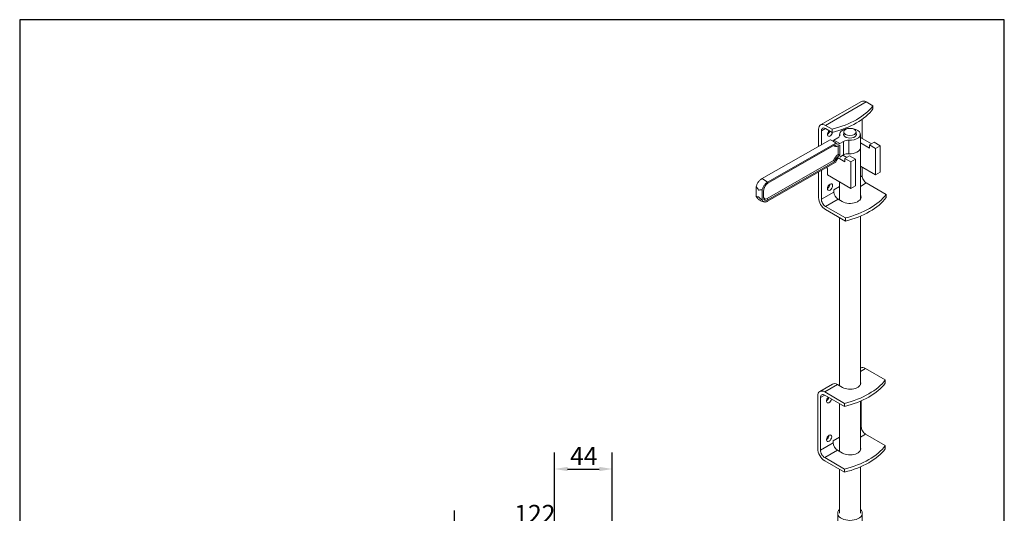
# Model space of a CAD drawing. Units: millimetres. Extents: x 40 to 800, y 40 to 1148.
# Drawn here: x 40 to 800, y 767 to 1148 of the extents above; entities that cross this region are included whole.
import ezdxf

# ---------------------------------------------------------------- set-up
doc = ezdxf.new("R2010")
doc.units = ezdxf.units.MM
doc.header["$LTSCALE"] = 4
doc.linetypes.add('CONTINUOUS_ACAD', pattern=[0])
for name, color, linetype, lineweight in [('Dimensions(ISO)', 7, 'Continuous', 25), ('Sketch Geometry(ISO)', 7, 'Continuous', 50), ('Visible Edges(ISO)', 7, 'Continuous', 18), ('Visible Tangent Edges(ISO)', 7, 'Continuous', 18)]:
    doc.layers.add(name, color=color, linetype=linetype, lineweight=lineweight)
doc.styles.add('Current-BSI', font='ARIAL.TTF')
doc.dimstyles.new('DEFAULT-ISO', dxfattribs={"dimscale": 4, "dimtxt": 3.5, "dimasz": 2.5, "dimexe": 3.175, "dimexo": 0, "dimgap": 0.762, "dimtad": 1, "dimrnd": 1e-08, "dimzin": 0, "dimtxsty": 'Current-BSI', "dimcen": 0.09, "dimdle": 10, "dimclrd": 7, "dimclre": 7, "dimclrt": 7, "dimazin": 0, "dimtfac": 1, "dimtmove": 0, "dimatfit": 3, "dimfxl": 0, "dimtolj": 1, "dimtzin": 0, "dimlwd": 25, "dimlwe": 25, "dimarcsym": 0})

# ---------------------------------------------------------------- blocks, each defined once
blk = doc.blocks.new('Borders PCH WEB A4')
at = {"layer": 'Sketch Geometry(ISO)', "color": 7, "linetype": 'CONTINUOUS_ACAD', "lineweight": 25}
blk.add_line((10, 287), (10, 10), dxfattribs=at)
at = {"layer": 'Sketch Geometry(ISO)', "color": 7, "linetype": 'Continuous', "lineweight": 25}
for p, q in [((200, 287), (10, 287)), ((200, 10), (200, 287))]:
    blk.add_line(p, q, dxfattribs=at)
blk = doc.blocks.new('*D7')
at = {"layer": 'Defpoints', "color": 0, "linetype": 'Continuous'}
for p in [(375.62, 756.48), (497.36, 721.01), (375.62, 700.47)]:
    blk.add_point(p, dxfattribs=at)
at = {"layer": 'Dimensions(ISO)', "color": 7, "linetype": 'Continuous', "lineweight": 25}
for p, q in [((375.62, 700.47), (375.62, 769.18)), ((497.36, 721.01), (497.36, 769.18)), ((487.36, 756.48), (385.62, 756.48))]:
    blk.add_line(p, q, dxfattribs=at)
at = {"layer": 'Dimensions(ISO)', "color": 7, "linetype": 'Continuous'}
for points in [[(385.62, 758.14), (385.62, 754.81), (375.62, 756.48)], [(487.36, 758.14), (487.36, 754.81), (497.36, 756.48)]]:
    blk.add_solid(points, dxfattribs=at)
at = {"layer": 'Dimensions(ISO)', "color": 7, "linetype": 'Continuous', "lineweight": 25, "insert": (421.76, 773.58), "char_height": 14, "attachment_point": 1, "style": 'Current-BSI'}
blk.add_mtext('\\A1;122', dxfattribs=at)
blk = doc.blocks.new('*D8')
at = {"layer": 'Defpoints', "color": 0, "linetype": 'Continuous'}
for p in [(497.36, 801.28), (452.86, 721.01), (497.36, 721.01)]:
    blk.add_point(p, dxfattribs=at)
at = {"layer": 'Dimensions(ISO)', "color": 7, "linetype": 'Continuous', "lineweight": 25}
for p, q in [((452.86, 721.01), (452.86, 813.98)), ((497.36, 721.01), (497.36, 813.98)), ((462.86, 801.28), (487.36, 801.28))]:
    blk.add_line(p, q, dxfattribs=at)
at = {"layer": 'Dimensions(ISO)', "color": 7, "linetype": 'Continuous'}
for points in [[(462.86, 802.95), (462.86, 799.62), (452.86, 801.28)], [(487.36, 802.95), (487.36, 799.62), (497.36, 801.28)]]:
    blk.add_solid(points, dxfattribs=at)
at = {"layer": 'Dimensions(ISO)', "color": 7, "linetype": 'Continuous', "lineweight": 25, "insert": (464.83, 818.33), "char_height": 14, "attachment_point": 1, "style": 'Current-BSI'}
blk.add_mtext('\\A1;44', dxfattribs=at)

msp = doc.modelspace()

# ---------------------------------------------------------------- linework, layer by layer
at = {"layer": 'Visible Edges(ISO)'}
for p, q in [((689.75, 1084.93), (658.22, 1066.85)), ((698.6, 1081.59), (693.48, 1084.56)), ((698.6, 1079.14), (698.6, 1081.59)), ((667.07, 1063.51), (661.95, 1066.47)), ((661.95, 1064.02), (667.07, 1061.06)), ((690.3, 1056.27), (690.3, 1071.24)), ((656.66, 1063.4), (656.66, 1050.36)), ((658.77, 1051.57), (658.77, 1062.18)), ((667.07, 1061.06), (667.07, 1063.51)), ((671.48, 1056.74), (668.5, 1055.03)), ((672.89, 1059.53), (672.89, 1058.31)), ((676.14, 1058.73), (676.14, 1061.41)), ((685.64, 1058.73), (685.64, 1061.41)), ((688.89, 1059.53), (688.89, 1049.15)), ((697.4, 1052.17), (688.89, 1057.09)), ((665.48, 1055.42), (612.67, 1025.13)), ((669.99, 1052.81), (617.18, 1022.52)), ((669.09, 1051.39), (617.58, 1021.85)), ((676, 1054.13), (673.01, 1052.42)), ((673.01, 1043.38), (673.01, 1051.07)), ((695.99, 1048.91), (688.89, 1053.01)), ((688.89, 1009.48), (688.89, 1049.15)), ((699.53, 1053.39), (695.99, 1051.36)), ((695.99, 1051.36), (695.99, 1048.91)), ((700.58, 1048.71), (695.99, 1051.36)), ((704.12, 1050.74), (699.53, 1053.39)), ((704.12, 1050.74), (700.58, 1048.71)), ((704.12, 1030.3), (704.12, 1050.74)), ((677, 1038.42), (671.88, 1041.38)), ((676, 1043.75), (673.01, 1042.03)), ((678.41, 1041.69), (675.42, 1043.42)), ((680.54, 1042.91), (677, 1040.88)), ((685.13, 1040.26), (680.54, 1042.91)), ((700.58, 1028.27), (700.58, 1048.71)), ((669.99, 1038.18), (617.18, 1007.89)), ((617.58, 1009.01), (669.09, 1038.56)), ((663.27, 1034.32), (663.27, 1032.87)), ((677, 1040.88), (677, 1038.42)), ((681.59, 1038.22), (677, 1040.88)), ((685.13, 1040.26), (681.59, 1038.22)), ((681.59, 1017.79), (681.59, 1038.22)), ((685.13, 1019.82), (685.13, 1040.26)), ((688.89, 1035.03), (700.58, 1028.27)), ((690.3, 1027.53), (690.3, 1034.21)), ((656.66, 1030.53), (656.66, 1010.67)), ((658.77, 1009.44), (658.77, 1031.74)), ((663.27, 1033.28), (663.59, 1033.09)), ((663.27, 1032.87), (663.59, 1033.06)), ((663.59, 1033.09), (663.59, 1028.19)), ((663.59, 1028.19), (681.59, 1017.79)), ((704.12, 1030.3), (700.58, 1028.27)), ((608.53, 1019.3), (608.53, 1011.57)), ((668.51, 1016.67), (672.89, 1019.18)), ((672.89, 1008.82), (672.89, 1022.82)), ((685.13, 1019.82), (681.59, 1017.79)), ((708.83, 1013.13), (693.48, 1022.01)), ((613.04, 1016.69), (613.04, 1008.96)), ((614.21, 1016.03), (614.21, 1010.96)), ((668.51, 1015.03), (668.51, 1016.67)), ((708.83, 1013.13), (708.83, 1010.68)), ((677.3, 995.05), (661.95, 1003.93)), ((671.69, 1009.52), (674.87, 1007.68)), ((661.95, 1001.48), (677.3, 992.6)), ((688.89, 866.36), (688.89, 996.39)), ((672.89, 865.48), (672.89, 995.15)), ((677.3, 995.05), (677.3, 992.6)), ((689.08, 879.22), (688.89, 879.11)), ((708.13, 870.04), (692.91, 878.83)), ((667.44, 866.8), (657.55, 861.13)), ((671.27, 866.42), (675.01, 864.26)), ((708.13, 867.58), (708.13, 870.04)), ((676.6, 851.95), (661.38, 860.75)), ((672.89, 865.84), (672.58, 865.66)), ((655.95, 857.6), (655.95, 817.05)), ((658.07, 815.82), (658.07, 856.37)), ((661.38, 858.3), (676.6, 849.5)), ((672.89, 814.79), (672.89, 851.64)), ((676.6, 849.5), (676.6, 851.95)), ((688.89, 815.67), (688.89, 853.59)), ((689.6, 833.91), (689.6, 853.9)), ((667.95, 822.96), (672.89, 825.79)), ((667.95, 821.49), (667.95, 822.96)), ((708.13, 819.35), (692.91, 828.14)), ((671.27, 815.73), (675.01, 813.57)), ((708.13, 819.35), (708.13, 816.9)), ((676.6, 801.26), (661.38, 810.06)), ((661.38, 807.61), (676.6, 798.81)), ((672.89, 767.1), (672.89, 800.96)), ((676.6, 801.26), (676.6, 798.81)), ((688.89, 767.1), (688.89, 802.91)), ((671.39, 753.04), (671.39, 767.1)), ((690.39, 753.04), (690.39, 767.1))]:
    msp.add_line(p, q, dxfattribs=at)
for centre, major_axis, ratio, start_param, end_param in [((643.13, 1095.51), (60.5, 0), 0.575862, 5.495794, 5.872403), ((693.48, 1078.42), (-3.73, 6.51), 0.57694, 5.500715, 6.283185), ((643.13, 1093.05), (60.5, 0), 0.575862, 5.495794, 5.872403), ((661.95, 1060.34), (-3.73, 6.51), 0.57694, 5.500715, 7.071512), ((661.95, 1060.34), (-2.24, 3.9), 0.57694, 5.500715, 7.071512), ((643.13, 1095.51), (60.5, 0), 0.575862, 5.119186, 5.495794), ((643.13, 1093.05), (60.5, 0), 0.575862, 5.119186, 5.495794), ((680.89, 1059.53), (8, 0), 0.575862, 1.645335, 2.354202), ((680.89, 1059.53), (8, 0), 0.575862, 4.607542, 7.779443), ((665.5, 1060.56), (-1.41, -2.45), 0.579244, 4.267495, 8.409202), ((663.39, 1061.78), (-1.41, -2.45), 0.579244, 0.843876, 2.01569), ((667.95, 1058.78), (5, 0), 0.575862, 5.495794, 6.384047), ((680.89, 1059.53), (-8, 0), 0.575862, 5.495794, 6.384047), ((680.89, 1059.53), (4.95, 0), 0.575862, 2.856359, 6.568419), ((668.5, 1058.95), (2.4, 4.16), 0.579244, 3.575726, 3.926055), ((673.01, 1056.34), (-3.23, -5.58), 0.579244, 6.03393, 7.067648), ((673.01, 1056.34), (-2.4, -4.16), 0.579244, 5.974183, 7.067648), ((679.53, 1052.09), (5, 0), 0.575862, 1.46595, 2.354202), ((680.89, 1049.15), (8, 0), 0.575862, 4.607542, 6.283185), ((680.89, 1049.15), (8, 0), 0.575862, 4.607542, 6.283185), ((673.01, 1038.11), (3.23, 5.58), 0.579244, 0.784463, 1.818181), ((679.53, 1041.71), (5, 0), 0.575862, 1.46595, 2.354202), ((673.01, 1038.11), (-2.4, -4.16), 0.579244, 4.265892, 5.019521), ((693.48, 1025.69), (-2.24, 3.9), 0.57694, 0.788326, 2.359123), ((617.58, 1017.96), (-2.38, -4.11), 0.579244, 3.926055, 5.496852), ((663.39, 1020.09), (-1.41, -2.45), 0.579244, 0.843876, 2.297717), ((617.58, 1012.89), (-2.38, -4.11), 0.579244, 5.496852, 7.067648), ((671.69, 1013.2), (2.24, -3.9), 0.57694, 3.929919, 5.500715), ((680.89, 1011.13), (8.5, 0), 0.575862, 3.924998, 6.627886), ((653.37, 1027.05), (-60.5, 0), 0.575862, 2.354202, 2.73081), ((661.95, 1007.61), (3.73, -6.51), 0.57694, 3.929919, 5.500715), ((661.95, 1007.61), (-2.24, 3.9), 0.57694, 0.788326, 2.359123), ((680.89, 1008.68), (8.5, 0), 0.575862, 0.253232, 0.344701), ((653.37, 1024.59), (-60.5, 0), 0.575862, 2.354202, 2.73081), ((653.37, 1027.05), (-60.5, 0), 0.575862, 1.977593, 2.354202), ((653.37, 1024.59), (-60.5, 0), 0.575862, 1.977593, 2.354202), ((692.91, 872.54), (-3.83, 6.68), 0.57694, 5.500715, 6.283185), ((671.27, 860.12), (-3.83, 6.68), 0.57694, 5.500715, 6.283185), ((680.89, 867.63), (8.3, 0), 0.575862, 3.924998, 6.552868), ((680.89, 865.18), (8.3, 0), 0.575862, 0.259473, 0.269683), ((652.66, 883.95), (60.5, 0), 0.575862, 5.495794, 5.872403), ((652.66, 881.5), (60.5, 0), 0.575862, 5.495794, 5.872403), ((661.38, 854.45), (-3.83, 6.68), 0.57694, 5.500715, 7.071512), ((661.38, 854.45), (-2.34, 4.08), 0.57694, 5.500715, 7.071512), ((652.66, 883.95), (60.5, 0), 0.575862, 5.119186, 5.495794), ((664.8, 854.84), (-1.41, -2.45), 0.579244, 4.23955, 8.32682), ((662.68, 856.06), (-1.41, -2.45), 0.579244, 0.843876, 2.043635), ((652.66, 881.5), (60.5, 0), 0.575862, 5.119186, 5.495794), ((692.91, 831.99), (-2.34, 4.08), 0.57694, 0.788326, 2.359123), ((662.68, 826.22), (-1.41, -2.45), 0.579244, 0.843876, 2.297717), ((671.27, 819.57), (2.34, -4.08), 0.57694, 3.929919, 5.500715), ((661.38, 813.9), (3.83, -6.68), 0.57694, 3.929919, 5.500715), ((661.38, 813.9), (-2.34, 4.08), 0.57694, 0.788326, 2.359123), ((680.89, 816.94), (8.3, 0), 0.575862, 3.924998, 6.552868), ((680.89, 814.49), (8.3, 0), 0.575862, 0.259473, 0.269683), ((652.66, 833.26), (-60.5, 0), 0.575862, 2.354202, 2.73081), ((652.66, 830.81), (-60.5, 0), 0.575862, 2.354202, 2.73081), ((652.66, 833.26), (-60.5, 0), 0.575862, 1.977593, 2.354202), ((652.66, 830.81), (-60.5, 0), 0.575862, 1.977593, 2.354202), ((680.89, 767.1), (-9.5, 0), 0.575862, 5.713564, 9.994399)]:
    msp.add_ellipse(centre, major_axis=major_axis, ratio=ratio, start_param=start_param, end_param=end_param, dxfattribs=at)
for centre, major_axis, ratio in [((680.89, 1061.41), (-4.75, 0), 0.575862), ((665.5, 1018.86), (-1.41, -2.45), 0.579244), ((664.8, 825), (-1.41, -2.45), 0.579244)]:
    msp.add_ellipse(centre, major_axis=major_axis, ratio=ratio, dxfattribs=at)
for points in [[(665.48, 1055.42), (665.75, 1055.33), (666.38, 1055.09), (667.55, 1054.5), (668.79, 1053.7), (669.59, 1053.1), (669.99, 1052.81)], [(668.21, 1050.89), (668.21, 1050.89), (668.21, 1050.89), (668.22, 1050.89)], [(671.88, 1050.45), (671.92, 1050.51), (671.96, 1050.57), (672, 1050.62)], [(671.88, 1044), (671.95, 1043.97), (672.11, 1043.89), (672.36, 1043.75), (672.61, 1043.61), (672.84, 1043.48), (672.96, 1043.41), (673.01, 1043.38)], [(668.21, 1039.36), (668.25, 1039.3), (668.34, 1039.18), (668.52, 1038.99), (668.72, 1038.81), (668.92, 1038.66), (669.03, 1038.59), (669.09, 1038.56)], [(608.53, 1019.3), (608.62, 1019.64), (608.84, 1020.32), (609.29, 1021.36), (609.86, 1022.35), (610.51, 1023.25), (611.22, 1024.03), (611.95, 1024.67), (612.43, 1024.99), (612.67, 1025.13)], [(610.39, 1016.44), (610.24, 1016.67), (609.93, 1017.13), (609.44, 1017.84), (608.96, 1018.57), (608.66, 1019.06), (608.53, 1019.3)], [(617.18, 1022.52), (616.96, 1022.39), (616.5, 1022.08), (615.79, 1021.47), (615.08, 1020.71), (614.42, 1019.81), (613.84, 1018.81), (613.37, 1017.74), (613.14, 1017.04), (613.04, 1016.69)], [(608.53, 1011.57), (608.66, 1011.48), (608.96, 1011.33), (609.44, 1011.23), (609.93, 1011.24), (610.24, 1011.32), (610.39, 1011.37)], [(613.04, 1016.69), (612.75, 1016.7), (612.2, 1016.7), (611.48, 1016.67), (610.87, 1016.59), (610.54, 1016.5), (610.39, 1016.44)], [(610.39, 1011.37), (610.54, 1011.15), (610.87, 1010.7), (611.48, 1010.05), (612.2, 1009.46), (612.75, 1009.12), (613.04, 1008.96)], [(613.04, 1008.96), (613.13, 1008.73), (613.35, 1008.3), (613.81, 1007.79), (614.38, 1007.45), (615.03, 1007.29), (615.74, 1007.32), (616.47, 1007.53), (616.95, 1007.75), (617.18, 1007.89)]]:
    msp.add_open_spline(points, degree=3, dxfattribs=at)
for points, knots in [([(609.02, 1010.72), (608.97, 1010.78), (608.78, 1011.03), (608.62, 1011.33), (608.53, 1011.57)], [0.8067663, 0.8067663, 0.8067663, 0.8067663, 0.8571429, 1, 1, 1, 1]), ([(614.97, 1007.33), (614.38, 1007.4), (613.83, 1007.54), (612.83, 1007.87), (612.38, 1008.08), (611.55, 1008.52), (611.17, 1008.77), (610.47, 1009.28), (610.15, 1009.55), (609.56, 1010.12), (609.28, 1010.41), (609.02, 1010.72)], [1.1936119, 1.1936119, 1.1936119, 1.1936119, 1.3653451, 1.3653451, 1.5370784, 1.5370784, 1.7088117, 1.7088117, 1.880545, 1.880545, 2.0522783, 2.0522783, 2.0522783, 2.0522783])]:
    msp.add_open_spline(points, degree=3, knots=knots, dxfattribs=at)
at = {"layer": 'Visible Tangent Edges(ISO)'}
for p, q in [((693.48, 1084.56), (661.95, 1066.47)), ((661.97, 1064.01), (658.77, 1062.18)), ((672.93, 1059.07), (672.93, 1058.49)), ((668.21, 1050.89), (617.43, 1021.76)), ((668.5, 1055.03), (673.01, 1052.42)), ((671.88, 1044), (671.88, 1050.45)), ((676, 1054.13), (676, 1043.75)), ((680.05, 1054.95), (680.05, 1044.57)), ((617.01, 1009.99), (668.21, 1039.36)), ((690.3, 1027.53), (688.89, 1026.72)), ((693.48, 1022.01), (688.89, 1019.38)), ((614.21, 1016.18), (614.21, 1011.61)), ((668.51, 1015.03), (658.77, 1009.44)), ((671.69, 1009.52), (661.95, 1003.93)), ((692.91, 878.83), (688.89, 876.52)), ((671.27, 866.42), (661.38, 860.75)), ((661.4, 858.28), (658.07, 856.37)), ((689.6, 833.91), (688.89, 833.5)), ((667.95, 821.49), (658.07, 815.82)), ((692.91, 828.14), (688.89, 825.84)), ((671.27, 815.73), (661.38, 810.06))]:
    msp.add_line(p, q, dxfattribs=at)
for centre, major_axis, ratio, start_param, end_param in [((672.45, 1056.67), (-3.63, -6.28), 0.579244, 6.097912, 6.957078), ((672.45, 1038.44), (3.63, 6.28), 0.579244, 0.895033, 1.754199), ((614.93, 1016.51), (4.73, -8.24), 0.57694, 2.015562, 2.702684), ((617.01, 1013.22), (-1.98, -3.42), 0.579244, 5.496852, 7.067648), ((614.78, 1011.29), (-0.8, 0), 0.575862, 5.495794, 5.49978), ((617.58, 1009.66), (0.398, -0.694), 0.57694, 3.929919, 5.500715)]:
    msp.add_ellipse(centre, major_axis=major_axis, ratio=ratio, start_param=start_param, end_param=end_param, dxfattribs=at)

# ---------------------------------------------------------------- block references
at = {"xscale": 4, "yscale": 4, "zscale": 4}
msp.add_blockref('Borders PCH WEB A4', (0, 0), dxfattribs=at)

# ---------------------------------------------------------------- dimensions: what is measured, and where the dimension line sits
at = {"layer": 'Dimensions(ISO)', "color": 7, "linetype": 'Continuous', "lineweight": 25}
for base, p1, p2, picture, middle in [((497.364, 801.2838), (452.8641, 721.0079), (497.364, 721.0079), '*D8', (475.1141, 801.2838)), ((375.62, 756.48), (497.36, 721.01), (375.62, 700.47), '*D7', (436.49, 756.48))]:
    dim = msp.add_linear_dim(base=base, p1=p1, p2=p2, angle=180, dimstyle='DEFAULT-ISO', override={"dimdec": 0, "dimtp": 0, "dimtm": 0, "dimtdec": 2, "dimtofl": 0, "dimatfit": 1}, dxfattribs=at)
    dim.commit()
    dim.dimension.update_dxf_attribs({"geometry": picture, "text_midpoint": middle, "dimtype": 160})

doc.saveas('drawing.dxf')
